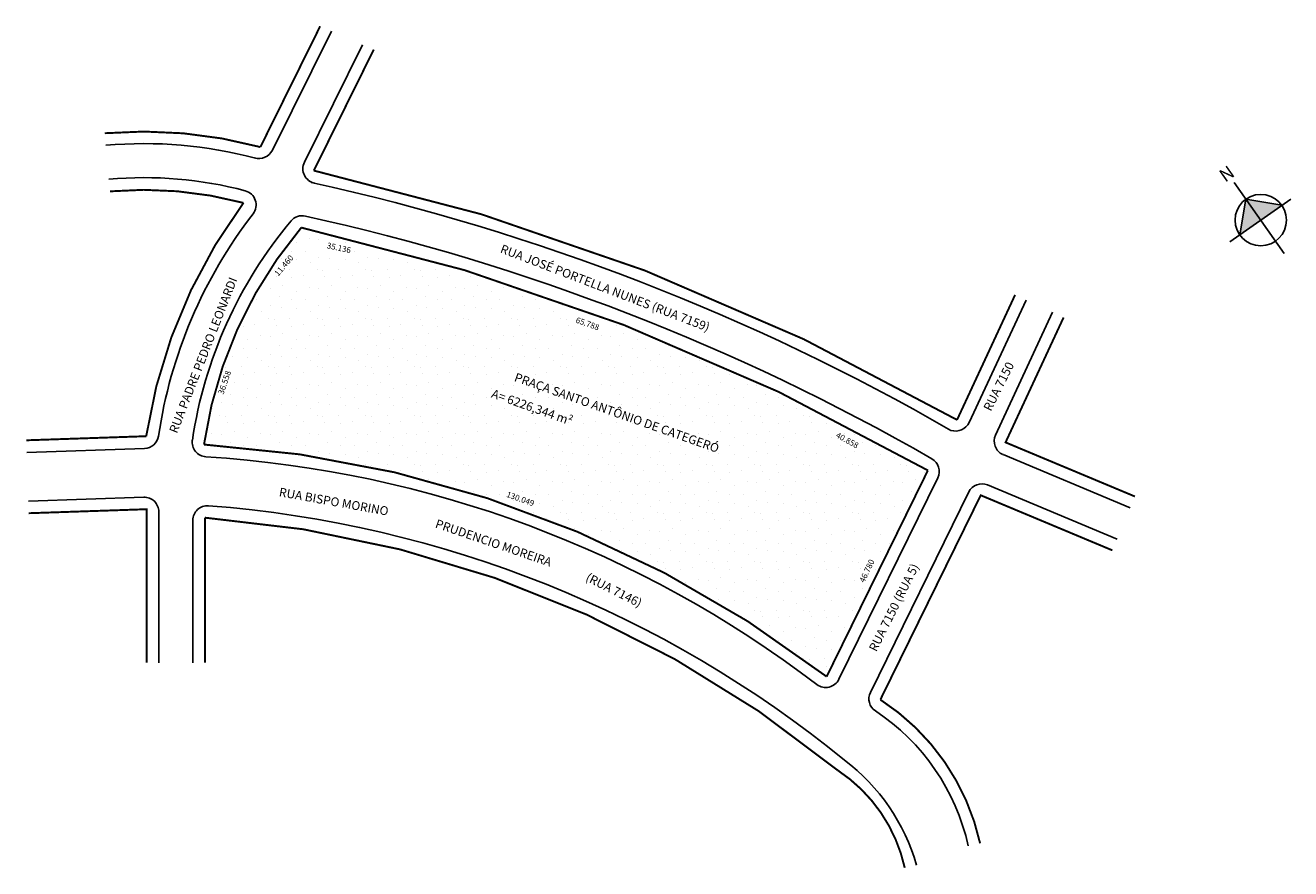
# Model space of a CAD drawing. Extents: x -81 to 179, y -123 to 51.
import ezdxf

# ---------------------------------------------------------------- set-up
doc = ezdxf.new("R2010")
doc.units = 0
doc.header["$MEASUREMENT"] = 0
doc.layers.get('0').update_dxf_attribs({"linetype": 'CONTINUOUS'})

msp = doc.modelspace()

# ---------------------------------------------------------------- hatches: boundary and pattern name
at = {"linetype": 'ByBlock'}
for points in [[(170.13, 14.92), (168.85, 7.55), (173.18, 10.6)], [(177.51, 13.64), (173.18, 10.6), (170.13, 14.92)]]:
    msp.add_hatch(color=7, dxfattribs=at).paths.add_polyline_path(points)
h = msp.add_hatch()
h.set_pattern_fill('STIPPLE', color=256, scale=10, style=0)
h.set_pattern_definition([(0, (0.4, 0.2), (0, 10), [0, -10]), (0, (3.6, 0.4), (0, 10), [0, -10]), (0, (1.8, 2.6), (0, 10), [0, -10]), (0, (4, 4.2), (0, 10), [0, -10]), (0, (1.4, 4.8), (0, 10), [0, -10]), (0, (2.2, 7.2), (0, 10), [0, -10]), (0, (0.8, 9), (0, 10), [0, -10]), (0, (4, 8.8), (0, 10), [0, -10]), (0, (6.4, 9.2), (0, 10), [0, -10]), (0, (7.6, 6.8), (0, 10), [0, -10]), (0, (9.6, 6.6), (0, 10), [0, -10]), (0, (9.6, 3), (0, 10), [0, -10]), (0, (7.8, 1.8), (0, 10), [0, -10]), (0, (5, 2.4), (0, 10), [0, -10]), (0, (6.8, 4.2), (0, 10), [0, -10]), (0, (5, 6), (0, 10), [0, -10]), (0, (9.2, 0.4), (0, 10), [0, -10])])
h.paths.add_polyline_path([(83.95, -83.25), (104.76, -40.86, 0.076644), (-24.03, 9.06, 0.140507), (-44.03, -35.54, -0.149605)])

# ---------------------------------------------------------------- linework, layer by layer
for p, q in [((-29.96, 24.99), (-17.85, 49.45)), ((-23.4, 22.48), (-11.42, 46.66)), ((113.25, -31.01), (124.95, -5.84)), ((118.67, -33.59), (130.39, -8.36)), ((-56.24, -36.35), (-80.47, -37.16)), ((120.22, -37.6), (146.34, -48.53)), ((106.79, -42.38), (86.46, -83.8)), ((117.01, -43.85), (143.64, -54.99)), ((-56.42, -46.36), (-80.13, -47.16)), ((113.16, -45.29), (92.94, -86.49)), ((-53.32, -49.36), (-53.32, -80.41)), ((-46.32, -51.12), (-46.32, -80.41))]:
    msp.add_line(p, q)
for p, q in [((177.99, 3.76), (167.72, 18.34)), ((179.33, 14.93), (166.8, 6.11)), ((170.13, 14.92), (168.85, 7.55)), ((177.51, 13.64), (170.13, 14.92))]:
    msp.add_line(p, q, dxfattribs=at)
at = {"const_width": 0.4}
for points in [[(-20.15, 50.45), (-32.44, 25.62, 0.087789), (-64.42, 28.46, 11.390958)], [(122.68, -4.78), (110.75, -30.47, 0.076644), (-21.45, 20.78), (-9.13, 45.66)], [(-80.56, -34.67), (-55.91, -33.83, -0.122012), (-35.92, 14.14, 0.087789), (-63.35, 16.51, 11.390958)], [(115.49, -117.52, 0.197299), (94.99, -87.99), (115.62, -45.97), (142.68, -57.29)], [(100, -122.54, 0.194887), (86.25, -102.53, 0.154423), (-43.82, -50.58), (-43.82, -80.41)]]:
    msp.add_lwpolyline(points, format="xyb", dxfattribs=at)
msp.add_lwpolyline([(83.95, -83.25), (104.76, -40.86, 0.076644), (-24.03, 9.06, 0.140507), (-44.03, -35.54, -0.149605)], format="xyb", close=True, dxfattribs=at)
for points in [[(147.31, -46.22), (120.72, -35.1), (132.65, -9.42)], [(-55.82, -80.41), (-55.82, -48.84), (-80.05, -49.66)]]:
    msp.add_lwpolyline(points, dxfattribs=at)
at = {"linetype": 'ByBlock'}
msp.add_circle((173.18, 10.6), 5.29, dxfattribs=at)
for centre, radius, start, end in [((-56.33, -62.19), 88.52, 75.0285, 95.0967), ((-32.77, 26.38), 3.13, 253.3734, 333.6888), ((-20.71, 21.15), 3, 153.6472, 259.236), ((-56.33, -62.19), 81.52, 75.2354, 95.0967), ((-121.52, -433.52), 462.69, 60.0469, 77.5781), ((-36.32, 13.73), 3, 322.3166, 75.2354), ((43.75, -48.12), 98.17, 142.3166, 171.606), ((43.75, -48.12), 91.17, 140.047, 171.4907), ((-23.84, 8.5), 3, 77.5398, 140.047), ((-121.52, -433.52), 455.69, 60.1061, 77.5398), ((110.42, -29.61), 3.16, 253.0619, 333.7906), ((-56.34, -33.35), 3, 271.9355, 351.606), ((121.39, -34.85), 3, 155.082, 245.5041), ((-43.46, -35.07), 3, 171.4907, 266.4379), ((-57.99, -268.46), 230.84, 52.6863, 86.4379), ((104.1, -41.06), 3, 333.8503, 60.1061), ((115.86, -46.61), 3, 67.2977, 153.8503), ((-56.32, -49.36), 3, 0, 91.9355), ((-43.32, -51.12), 3, 85.6554, 180), ((-60.86, -281.98), 234.52, 50.7189, 85.6554), ((83.77, -82.48), 3, 232.6863, 333.8503), ((95.63, -87.81), 3, 153.8503, 236.5561), ((69.27, -127.72), 44.83, 12.4443, 56.5561), ((62.51, -133.58), 41.58, 16.167, 52.8335)]:
    msp.add_arc(centre, radius, start, end)

# ---------------------------------------------------------------- texts
at = {"linetype": 'ByBlock', "insert": (168.05, 19.79), "char_height": 2.7, "width": 14.4861, "attachment_point": 1, "rotation": 215.1549}
msp.add_mtext('{\\fArial|b1|i0|c0|p34;N}', dxfattribs=at)
at = {"attachment_point": 1}
for s, insert, char_height, width, rotation in [('35.136', (-18.61, 6.02), 1.2, 126.4664, 347.6522), ('RUA JOSÉ PORTELLA NUNES (RUA 7159) ', (17.35, 5.66), 1.8, 126.4664, 339.089), ('11.460', (-29.68, -0.25), 1.2, 126.4664, 49.6899), ('RUA PADRE PEDRO LEONARDI', (-51.25, -32.72), 1.8, 126.4664, 68.6294), ('65.788', (32.65, -9.3), 1.2, 126.4664, 340.4935), ('36.558', (-41.17, -24.96), 1.2, 126.4664, 71.411), ('RUA 7150', (116.1, -28.03), 1.8, 126.4664, 63.4349), ('PRAÇA SANTO ANTÔNIO DE CATEGERÓ', (20.19, -20.75), 1.8, 126.4664, 340.4935), ('A= 6226,344 m²', (15.48, -24.12), 1.8, 126.4664, 340.4935), ('40.858', (86.28, -32.94), 1.2, 126.4664, 331.5786), ('RUA BISPO MORINO', (-28.4, -44.38), 1.8, 126.4664, 349.8557), ('130.049', (18.43, -45.15), 1.2, 126.4664, 340.4935), ('PRUDENCIO MOREIRA', (3.93, -50.85), 1.8, 126.4664, 341.1162), ('46.780', (90.61, -63.52), 1.2, 126.4664, 64.675), (' (RUA 7146)', (34.57, -61.6), 1.8, 125.6463, 333.2406), ('RUA 7150 (RUA 5)', (92.55, -77.47), 1.8, 126.4664, 63.4349)]:
    msp.add_mtext(s, dxfattribs=dict(at, insert=insert, char_height=char_height, width=width, rotation=rotation))

doc.saveas('drawing.dxf')
